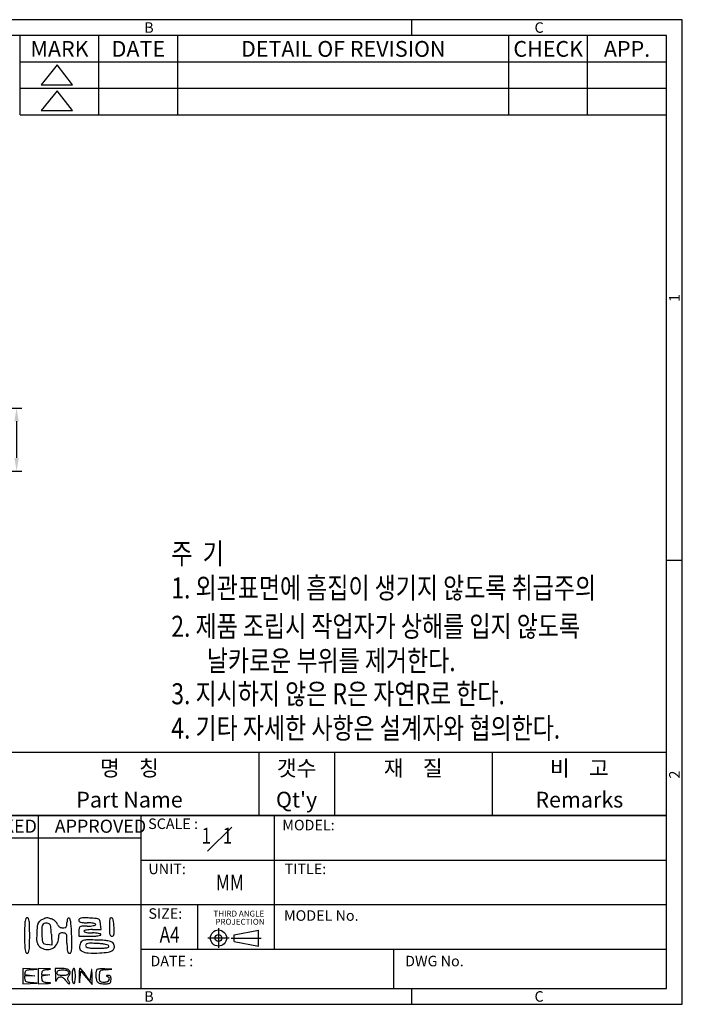
# Model space of a CAD drawing. Units: millimetres. Extents: x 0 to 254, y 0 to 188.
# Drawn here: x 128 to 254, y 0 to 188 of the extents above; entities that cross this region are included whole.
import ezdxf
from ezdxf.enums import TextEntityAlignment as Align

# ---------------------------------------------------------------- set-up
doc = ezdxf.new("R2010")
doc.units = ezdxf.units.MM
doc.header["$LTSCALE"] = 0.5
doc.linetypes.add('AUSGEZOGEN', pattern=[0])
doc.linetypes.add('CENTER2', pattern=[28.575, 19.05, -3.175, 3.175, -3.175])
doc.layers.add('외형선', color=3, linetype='Continuous', lineweight=30)
doc.styles.get("Standard").update_dxf_attribs({"font": 'BareunDotum1.ttf', "width": 0.8})
doc.styles.add('style1', font='gulim.ttc')
doc.dimstyles.new('ISO-25', dxfattribs={"dimtxt": 2.5, "dimasz": 2.5, "dimexe": 1, "dimexo": 1, "dimgap": 0.8, "dimtad": 1, "dimdsep": 46, "dimtxsty": 'Standard', "dimcen": 2.5, "dimclrd": 6, "dimclre": 6, "dimazin": 2, "dimtfac": 1, "dimtmove": 0, "dimatfit": 3, "dimfxl": 1, "dimarcsym": 0})

# ---------------------------------------------------------------- blocks, each defined once
blk = doc.blocks.new('*D6')
at = {"layer": 'Defpoints', "color": 0}
for p in [(118.93, 113.54), (118.93, 101.54), (127.81, 101.54)]:
    blk.add_point(p, dxfattribs=at)
at = {"layer": '외형선', "color": 6, "lineweight": -2}
for p, q in [((119.93, 113.54), (128.81, 113.54)), ((127.81, 111.04), (127.81, 104.04)), ((119.93, 101.54), (128.81, 101.54))]:
    blk.add_line(p, q, dxfattribs=at)
at = {"layer": '외형선', "color": 6}
for points in [[(128.23, 111.04), (127.39, 111.04), (127.81, 113.54)], [(127.39, 104.04), (128.23, 104.04), (127.81, 101.54)]]:
    blk.add_solid(points, dxfattribs=at)
at = {"layer": '외형선', "color": 7, "insert": (125.15, 107.54), "char_height": 3.5, "attachment_point": 5, "rotation": 90}
blk.add_mtext('d', dxfattribs=at)

msp = doc.modelspace()

# ---------------------------------------------------------------- linework, layer by layer
at = {"color": 3}
for p, q in [((254.5, 187.5), (0, 187.5)), ((203, 184.5), (203, 187.5)), ((254.5, 0), (254.5, 187.5)), ((251.5, 184.5), (3, 184.5)), ((128.484, 169.381), (128.484, 184.5)), ((143.484, 169.381), (143.484, 184.5)), ((251.5, 3), (251.5, 184.5)), ((251.484, 179.381), (128.484, 179.381)), ((135.549, 178.879), (132.461, 175.113)), ((138.446, 175.113), (135.549, 178.879)), ((132.461, 175.113), (138.446, 175.113)), ((135.549, 173.969), (132.461, 170.203)), ((138.446, 170.203), (135.549, 173.969)), ((128.484, 169.381), (251.5, 169.381)), ((132.461, 170.203), (138.446, 170.203)), ((254.5, 84.5), (251.5, 84.5)), ((251.5, 47.975), (73.5, 47.975)), ((251.5, 35.975), (73.5, 35.975)), ((3, 3), (251.5, 3)), ((203, 0), (203, 3)), ((0, 0), (254.5, 0))]:
    msp.add_line(p, q, dxfattribs=at)
at = {"color": 5}
for p, q in [((158.484, 169.381), (158.484, 184.5)), ((221.484, 169.381), (221.484, 184.5)), ((236.484, 169.381), (236.484, 184.5)), ((251.484, 174.381), (128.484, 174.381)), ((251.5, 47.975), (73.5, 47.975)), ((173.9, 47.975), (173.9, 35.975)), ((188.3, 47.975), (188.3, 35.975)), ((218.3, 47.975), (218.3, 35.975)), ((132.005, 18.975), (132.005, 35.975)), ((176.921, 10.475), (176.921, 35.975)), ((73.505, 31.725), (151.505, 31.725)), ((151.505, 27.475), (251.5, 27.475)), ((73.5, 18.975), (251.5, 18.975)), ((162.231, 18.975), (162.231, 10.475)), ((151.505, 10.475), (251.5, 10.475)), ((199.617, 3), (199.617, 10.475))]:
    msp.add_line(p, q, dxfattribs=at)
at = {"color": 3, "linetype": 'AUSGEZOGEN'}
for p, q in [((74, 35.975), (251.5, 35.975)), ((151.505, 3), (151.505, 35.975))]:
    msp.add_line(p, q, dxfattribs=at)
for p, q in [((164.143, 29.133), (168.747, 33.736)), ((143.894, 14.236), (143.793, 15.285)), ((134.436, 13.327), (134.532, 11.288)), ((139.661, 13.914), (139.661, 12.946)), ((142.261, 14.236), (143.894, 14.236)), ((169.247, 13.241), (173.833, 14.129)), ((169.247, 11.948), (169.247, 13.241)), ((173.833, 11.06), (173.833, 14.129)), ((134.532, 11.288), (133.629, 11.391)), ((139.661, 12.946), (141.757, 12.946)), ((169.247, 11.948), (173.833, 11.06)), ((130.388, 6.764), (129.017, 6.818)), ((129.017, 6.818), (129.017, 5.367)), ((131.759, 6.71), (130.388, 6.764)), ((130.549, 6.583), (131.759, 6.71)), ((133.291, 6.767), (131.92, 6.818)), ((131.92, 6.818), (131.92, 5.367)), ((136.445, 6.818), (135.145, 6.818)), ((135.145, 6.818), (135.189, 5.286)), ((139.9, 5.032), (140.03, 6.309)), ((140.03, 6.309), (141.123, 5.032)), ((141.757, 4.438), (140.951, 5.626)), ((141.953, 5.709), (141.757, 4.438)), ((145.95, 6.71), (144.633, 6.764)), ((144.741, 6.583), (145.95, 6.71)), ((129.017, 5.367), (129.017, 3.915)), ((129.017, 3.915), (130.388, 3.97)), ((130.388, 3.97), (131.759, 4.024)), ((131.759, 4.024), (130.549, 4.15)), ((131.92, 5.367), (131.92, 3.915)), ((131.92, 3.915), (133.291, 3.967)), ((141.123, 5.032), (142.217, 3.754)), ((142.217, 3.754), (142.183, 5.367))]:
    msp.add_line(p, q)
at = {"color": 1, "linetype": 'CENTER2'}
for p, q in [((166.229, 14.469), (166.229, 10.769)), ((168.264, 12.619), (164.194, 12.619)), ((168.62, 12.595), (174.349, 12.595))]:
    msp.add_line(p, q, dxfattribs=at)
at = {"linetype": 'ByBlock'}
for p, q in [((129.349, 5.691), (131.298, 5.434)), ((134.124, 5.626), (132.565, 5.367)), ((132.574, 5.681), (134.124, 5.626)), ((131.298, 5.434), (129.34, 5.367))]:
    msp.add_line(p, q, dxfattribs=at)
for radius in [1.534, 0.647]:
    msp.add_circle((166.229, 12.619), radius)
for centre, radius, start, end in [((136.913, 14.78), 7.557, 171.86989, 178.89055), ((131.17, 15.601), 1.756, 155.27676, 171.8699), ((129.823, 16.221), 0.273, 90, 155.27675), ((129.823, 16.221), 0.273, 24.72325, 90), ((128.477, 15.601), 1.756, 8.1301, 24.72324), ((122.734, 14.78), 7.557, 1.10945, 8.13011), ((134.133, 14.573), 2.4, 160.06654, 174.89527), ((132.798, 15.057), 0.98, 133.30118, 160.06659), ((133.404, 14.414), 1.863, 116.75503, 133.3012), ((137.541, 6.208), 11.054, 113.09166, 116.75507), ((134.478, 14.357), 1.887, 157.69321, 179.49336), ((133.287, 14.845), 0.601, 111.76487, 157.69328), ((133.461, 14.41), 1.07, 81.918, 111.76492), ((133.637, 15.366), 1.098, 93.12952, 113.09161), ((133.636, 15.381), 1.083, 72.96315, 93.12948), ((133.466, 14.444), 1.035, 58.40571, 81.91796), ((130.854, 6.303), 10.577, 69.18328, 72.96309), ((133.717, 14.851), 0.557, 21.03505, 58.40571), ((132.443, 14.361), 1.922, 4.71965, 21.03508), ((134.036, 14.673), 1.623, 56.3923, 69.18324), ((133.712, 14.186), 2.208, 46.23764, 56.39228), ((133.827, 14.305), 2.043, 35.75657, 46.23759), ((134.689, 14.926), 0.98, 17.60886, 35.75652), ((136.594, 15.531), 1.018, 197.60882, 215.51618), ((136.83, 15.08), 0.546, 321.72812, 353.50922), ((132.67, 15.553), 4.733, 353.50921, 360), ((141.287, 15.553), 3.884, 173.69031, 179.99996), ((138.315, 15.882), 0.894, 154.90265, 173.69037), ((137.78, 16.133), 0.303, 118.55362, 154.90266), ((137.738, 16.21), 0.216, 71.65242, 118.55349), ((137.713, 16.135), 0.294, 14.19499, 71.65255), ((131.483, 14.559), 6.721, 8.25252, 14.19505), ((126.47, 13.832), 11.786, 3.26397, 8.2525), ((139.986, 16.026), 0.326, 131.84669, 180.00004), ((140.01, 16.026), 0.35, 180.00005, 222.90582), ((140.169, 16.174), 0.567, 222.90574, 252.80042), ((140.169, 15.822), 0.599, 101.30993, 131.84672), ((140.573, 17.476), 1.931, 252.80046, 266.85146), ((140.573, 13.8), 2.661, 89.28771, 101.30993), ((141.273, 30.214), 14.687, 266.85146, 270.00001), ((140.228, -13.98), 30.443, 87.27276, 89.28768), ((141.273, 7.311), 8.216, 85.68493, 89.99994), ((139.51, -29.046), 45.527, 85.6005, 87.27282), ((141.567, 11.207), 4.309, 78.6901, 85.68488), ((141.793, 12.337), 3.156, 71.48489, 78.6901), ((141.793, 18.071), 3.156, 281.3099, 288.51511), ((142.753, 15.204), 0.133, 0.00005, 71.48502), ((142.753, 15.204), 0.133, 288.51498, 359.99995), ((142.916, 15.221), 1.129, 61.60734, 85.60049), ((143.236, 15.813), 0.456, 15.00179, 61.60726), ((139.844, 14.904), 3.967, 5.50733, 15.00176), ((160.874, 14.747), 15.407, 174.56795, 179.99994), ((145.824, 16.178), 0.29, 81.63734, 174.56789), ((145.805, 16.054), 0.415, 8.3926, 81.63735), ((129.27, 13.615), 17.129, 3.34499, 8.39262), ((223.286, 13.108), 93.947, 178.89055, 180.00001), ((36.36, 13.108), 93.947, 359.99999, 1.10945), ((159.348, 12.283), 27.718, 177.30953, 179.7539), ((160.231, 12.242), 28.602, 174.89519, 177.30955), ((150.666, 14.214), 18.076, 179.49333, 183.63788), ((100.338, 11.711), 34.135, 2.71324, 4.71969), ((136.444, 15.424), 0.835, 215.5162, 236.30685), ((140.124, 12.624), 4.334, 173.10303, 180.00005), ((136.337, 13.082), 0.519, 140.19447, 173.10308), ((136.245, 13.158), 0.4, 100.91787, 140.19442), ((136.493, 15.497), 0.923, 236.30688, 255.92594), ((136.597, 11.336), 2.255, 89.99997, 100.91801), ((136.618, 15.997), 1.438, 255.92592, 269.99998), ((136.597, 11.976), 1.615, 73.33443, 90.00006), ((136.618, 16.587), 2.028, 270.00003, 281.77952), ((136.953, 14.983), 0.39, 281.77955, 321.72821), ((136.957, 13.179), 0.36, 22.61985, 73.3344), ((136.125, 12.833), 1.26, 1.68303, 22.61983), ((86.379, 11.546), 51.942, 1.60534, 3.26391), ((143.468, 13.914), 3.808, 171.13506, 180.00002), ((140.06, 14.446), 0.358, 120.96375, 171.13506), ((140.271, 14.094), 0.769, 92.22794, 120.96379), ((141.273, -11.666), 26.548, 89.99996, 92.228), ((140.761, 13.914), 0.132, 108.23535, 180.00005), ((140.761, 13.914), 0.133, 180.00005, 251.48502), ((141.74, 10.941), 3.262, 101.17205, 108.2353), ((141.721, 16.781), 3.156, 251.48489, 258.6901), ((141.947, 17.911), 4.309, 258.6901, 265.68488), ((141.963, 9.811), 4.415, 94.26061, 101.17205), ((141.273, 23.097), 8.216, 270.00006, 274.31507), ((142.241, 21.807), 8.216, 265.68493, 269.99994), ((142.261, 5.811), 8.426, 89.99995, 94.26066), ((141.567, 19.201), 4.309, 274.31512, 281.3099), ((142.241, 5.376), 8.216, 85.68493, 89.99994), ((142.535, 9.272), 4.309, 78.6901, 85.68488), ((142.362, 18.803), 5.832, 278.74616, 283.79127), ((142.761, 10.402), 3.156, 71.48489, 78.6901), ((143.721, 13.269), 0.133, 283.79122, 0.00001), ((143.721, 13.269), 0.133, 0.00005, 71.48502), ((165.405, 14.747), 19.939, 179.99995, 182.63911), ((147.793, 13.935), 2.308, 182.63901, 195.53687), ((146.168, 13.483), 0.622, 195.5368, 224.49958), ((145.882, 13.392), 0.479, 312.51099, 346.41145), ((144.511, 13.724), 1.89, 346.41145, 0.70126), ((127.595, 13.517), 18.807, 0.70128, 3.34501), ((223.286, 13.108), 93.947, 179.99999, 181.10945), ((136.913, 11.435), 7.557, 181.10945, 188.13011), ((122.734, 11.435), 7.557, 351.86989, 358.89055), ((36.36, 13.108), 93.947, 358.89055, 0.00001), ((134.482, 12.39), 2.852, 179.75389, 192.74793), ((132.904, 12.033), 1.234, 192.74786, 215.08251), ((133.481, 12.438), 1.939, 215.08249, 231.00111), ((150.544, 14.206), 17.954, 183.63786, 186.64801), ((133.728, 12.246), 1.024, 186.64798, 210.90608), ((133.271, 11.973), 0.492, 210.90604, 251.32822), ((133.914, 13.874), 2.499, 251.3282, 263.45486), ((133.693, 12.464), 2.054, 295.61616, 329.52245), ((133.422, 12.624), 2.368, 329.52245, 0.00002), ((96.094, 11.656), 41.309, 359.99996, 1.68305), ((161.224, 11.656), 23.821, 180.00004, 182.38484), ((40.802, 10.268), 97.537, 0.54399, 1.60533), ((141.479, 10.902), 1.675, 151.84501, 185.06628), ((140.841, 11.243), 0.951, 124.32442, 151.84507), ((140.933, 11.109), 1.114, 99.87107, 124.32451), ((141.458, 8.093), 4.175, 89.44632, 99.87108), ((141.268, 11.187), 0.317, 129.81574, 179.99994), ((141.485, 10.927), 0.656, 100.61395, 129.81576), ((141.917, 8.622), 3.001, 89.30364, 100.61403), ((140.845, -55.349), 67.619, 88.07863, 89.44638), ((141.757, 27.704), 14.758, 269.99996, 273.17784), ((141.519, -24.13), 35.755, 87.46174, 89.30365), ((142.189, 19.93), 6.971, 273.17783, 278.74611), ((142.342, -5.558), 17.166, 84.3792, 87.46176), ((141.579, -33.459), 45.718, 86.26145, 88.07861), ((143.428, 5.477), 6.077, 77.6901, 84.3792), ((144.17, 6.196), 5.978, 78.1211, 86.26146), ((143.94, 7.823), 3.676, 69.72355, 77.69018), ((145.114, 11.002), 0.287, 18.28478, 69.72348), ((144.964, 9.972), 2.119, 63.15636, 78.12111), ((145.967, 13.286), 0.339, 224.49962, 269.99999), ((145.561, 11.15), 0.799, 32.16524, 63.15624), ((145.967, 13.3), 0.354, 269.99995, 312.51089), ((145.161, 10.899), 1.271, 358.02741, 32.16526), ((131.17, 10.614), 1.756, 188.1301, 204.72324), ((129.823, 9.994), 0.273, 204.72325, 270), ((129.823, 9.994), 0.273, 270, 335.27675), ((128.477, 10.614), 1.756, 335.27676, 351.8699), ((133.74, 12.758), 2.351, 231.00113, 261.63765), ((133.696, 12.458), 2.047, 261.63765, 295.61613), ((140.079, 10.776), 2.658, 182.38491, 194.35022), ((138.172, 10.288), 0.69, 194.35019, 221.71337), ((137.898, 10.043), 0.322, 221.71337, 269.99998), ((137.898, 10.004), 0.283, 270.00001, 333.09592), ((136.949, 10.485), 1.347, 333.09588, 352.99201), ((131.693, 11.131), 6.642, 352.99202, 0.54408), ((140.61, 10.825), 0.802, 185.06624, 242.50316), ((141.581, 12.69), 2.905, 242.50309, 267.36475), ((141.263, 11.187), 0.312, 179.99999, 232.33361), ((141.577, 11.594), 0.826, 232.33356, 257.69023), ((142.149, 14.215), 3.509, 257.69018, 268.14765), ((142.584, 34.489), 24.727, 267.36474, 272.50628), ((143.235, 47.811), 37.122, 268.14774, 269.99996), ((143.235, 42.528), 31.839, 269.99999, 271.9771), ((143.058, 23.657), 13.885, 272.50628, 279.02913), ((144.185, 15.017), 4.312, 271.97714, 280.61394), ((144.785, 11.817), 1.057, 280.61402, 300.1464), ((144.899, 12.074), 2.157, 279.02905, 304.84722), ((145.235, 11.042), 0.16, 300.14651, 18.28485), ((145.73, 10.879), 0.701, 304.84719, 358.02744), ((135.158, 5.367), 5.818, 173.60312, 176.80157), ((129.876, 5.959), 0.503, 135.164, 173.60314), ((129.936, 5.899), 0.588, 100.7721, 135.16408), ((131.457, -2.093), 8.723, 95.97164, 100.7721), ((138.292, 5.367), 5.727, 173.70863, 176.8543), ((133.162, 5.932), 0.566, 139.28596, 173.70864), ((133.144, 5.947), 0.543, 103.8607, 139.28601), ((134.247, 1.479), 5.145, 97.07419, 103.86061), ((126.612, -170.602), 177.494, 87.57351, 87.84349), ((126.38, 64.87), 58.732, 277.07413, 277.68215), ((134.116, 6.484), 0.25, 60.60501, 87.57364), ((134.229, 6.684), 0.0195, 277.68228, 60.60513), ((135.824, 6.012), 0.356, 142.68017, 179.99996), ((135.824, 6.012), 0.356, 180.00004, 217.31983), ((135.929, 5.932), 0.488, 113.19859, 142.68018), ((135.929, 6.092), 0.488, 217.31982, 246.80141), ((136.199, 5.302), 1.173, 95.8453, 113.19858), ((136.199, 6.722), 1.173, 246.80142, 264.1547), ((136.597, 1.416), 5.08, 89.99995, 95.84538), ((136.445, 2.73), 4.089, 77.32625, 89.99998), ((136.597, 1.416), 5.08, 84.15462, 90.00005), ((136.994, 5.302), 1.173, 66.80142, 84.1547), ((136.994, 6.722), 1.173, 275.8453, 293.19858), ((137.123, 5.743), 1, 41.25348, 77.32626), ((137.264, 5.932), 0.488, 37.31982, 66.80141), ((137.264, 6.092), 0.488, 293.19859, 322.68018), ((137.369, 6.012), 0.356, 0.00004, 37.31983), ((137.369, 6.012), 0.356, 322.68017, 359.99996), ((136.703, 6.209), 1.325, 320.30984, 347.82869), ((137.466, 6.044), 0.543, 347.82863, 41.25345), ((145.019, 5.367), 6.649, 175.20042, 179.99996), ((141.899, 5.629), 3.518, 167.47119, 175.20043), ((140.814, 5.87), 2.406, 159.00239, 167.47121), ((138.693, 6.684), 0.134, 89.99988, 159.00234), ((138.693, 6.684), 0.134, 20.99766, 90.00012), ((136.572, 5.87), 2.406, 12.52879, 20.99761), ((135.487, 5.629), 3.518, 4.79957, 12.52881), ((132.367, 5.367), 6.649, 0.00004, 4.79958), ((149.615, 5.637), 9.907, 178.63011, 182.02681), ((144.76, 5.753), 5.05, 173.00585, 178.63002), ((144.076, 5.837), 4.361, 168.01733, 173.00586), ((139.902, 6.723), 0.0935, 89.47805, 168.01735), ((139.901, 6.627), 0.189, 44.70982, 89.47799), ((135.126, 1.9), 6.908, 41.36756, 44.70973), ((135.282, 2.038), 6.7, 37.12148, 41.36753), ((131.971, -0.468), 10.852, 34.16286, 37.12145), ((357.32, -27.526), 217.916, 170.99, 171.22767), ((142.112, 6.599), 0.0196, 33.92127, 170.98988), ((141.985, 6.513), 0.172, 1.31482, 33.92122), ((-410.872, -6.177), 553.176, 1.19575, 1.31492), ((147.365, 5.628), 4.472, 171.53401, 179.49354), ((147.555, 5.627), 4.662, 179.4936, 187.8498), ((143.5, 6.204), 0.565, 134.99993, 171.53397), ((143.308, 6.396), 0.293, 100.26847, 135.00005), ((144.182, 1.572), 5.196, 95.99187, 100.26839), ((149.752, 5.347), 6.221, 173.87979, 180.00005), ((144.072, 5.956), 0.509, 135.61894, 173.87982), ((144.237, 1.046), 5.724, 91.24434, 95.99188), ((144.123, 5.907), 0.58, 100.77959, 135.61889), ((145.65, -2.113), 8.744, 95.97164, 100.77966), ((144.293, -1.504), 8.275, 87.64254, 91.24432), ((135.158, 5.367), 5.818, 180, 186.39688), ((129.876, 4.775), 0.503, 186.39686, 224.836), ((129.936, 4.835), 0.588, 224.83592, 259.2279), ((131.457, 12.827), 8.723, 259.2279, 264.02836), ((138.292, 5.367), 5.727, 180.00004, 186.29137), ((133.162, 4.801), 0.566, 186.29136, 220.71404), ((133.144, 4.786), 0.543, 220.71399, 256.1393), ((134.247, 9.254), 5.145, 256.13939, 262.92581), ((126.612, 181.336), 177.494, 272.15651, 272.42649), ((126.38, -54.136), 58.732, 82.31785, 82.92587), ((134.116, 4.25), 0.25, 272.42636, 299.39499), ((134.229, 4.049), 0.0195, 299.39487, 82.31772), ((150.477, 5.725), 15.294, 181.64223, 183.70184), ((137.239, 4.868), 2.029, 183.70189, 192.83413), ((135.297, 4.425), 0.0362, 192.83409, 303.71892), ((135.244, 4.505), 0.132, 303.71882, 349.09781), ((136.323, 4.297), 0.967, 134.82195, 169.09786), ((136.156, 4.464), 0.732, 92.5902, 134.82191), ((136.597, 10.608), 5.08, 264.15462, 270.00005), ((136.166, 4.248), 0.948, 56.64641, 92.5902), ((136.597, 10.608), 5.08, 269.99995, 275.84538), ((135.825, 3.73), 1.568, 31.98521, 56.6464), ((139.346, 5.929), 2.583, 211.98523, 218.70432), ((138.898, 5.57), 2.009, 218.70439, 226.81523), ((137.928, 4.884), 0.443, 150.9507, 180.20279), ((137.933, 4.884), 0.447, 180.20271, 209.25885), ((138.579, 5.23), 1.543, 226.81525, 235.54955), ((139.049, 4.261), 1.725, 140.3098, 150.95069), ((139.091, 5.533), 1.775, 209.2588, 219.6902), ((137.843, 4.156), 0.241, 235.54957, 270.00003), ((136.4, 3.299), 1.723, 32.05477, 39.69016), ((137.843, 3.995), 0.08, 270.00016, 332.71278), ((137.413, 3.934), 0.527, 13.60386, 32.05485), ((137.787, 4.024), 0.142, 332.71262, 13.60354), ((145.019, 5.367), 6.649, 180.00004, 184.79958), ((141.899, 5.105), 3.518, 184.79957, 192.52881), ((140.814, 4.864), 2.406, 192.52879, 200.99761), ((138.693, 4.05), 0.134, 200.99766, 270.00012), ((138.693, 4.05), 0.134, 269.99988, 339.00234), ((136.572, 4.864), 2.406, 339.00239, 347.47121), ((135.487, 5.105), 3.518, 347.47119, 355.20043), ((132.367, 5.367), 6.649, 355.20042, 359.99996), ((872.626, 31.224), 733.37, 182.026875, 182.112131), ((139.885, 4.201), 0.131, 182.11201, 215.98735), ((139.791, 4.133), 0.0151, 215.98715, 354.01798), ((-213.654, 41.167), 355.396, 354.01827, 354.16426), ((145.459, 5.338), 2.546, 187.84974, 200.99363), ((143.57, 4.613), 0.523, 200.99361, 231.91192), ((143.878, 5.006), 1.023, 231.91178, 250.63302), ((150.851, 5.347), 7.32, 179.99994, 185.09544), ((144.162, 5.814), 1.879, 250.63294, 263.93764), ((144.061, 4.742), 0.503, 185.09542, 221.09443), ((143.991, 4.681), 0.411, 221.09445, 262.69326), ((144.499, 8.637), 4.399, 262.69316, 270.00002), ((144.533, 9.305), 5.39, 263.93765, 269.99997), ((144.499, 5.993), 1.755, 270.00001, 290.1213), ((144.533, 14.518), 10.603, 270.00001, 273.91614), ((144.956, 5.414), 0.0383, 139.39871, 236.14115), ((145.026, 5.354), 0.131, 97.39996, 139.39862), ((145.326, 5.965), 0.702, 236.1411, 248.02549), ((145.34, 2.938), 2.568, 92.58303, 97.39998), ((144.755, 4.552), 0.822, 34.65479, 68.0255), ((144.879, 4.955), 0.65, 290.12125, 332.33147), ((145.254, 4.852), 0.651, 69.89488, 92.58294), ((145.21, 4.628), 0.689, 273.91611, 302.70768), ((145.14, 4.818), 0.354, 332.33156, 34.6548), ((145.347, 5.108), 0.379, 35.86038, 69.8949), ((145.387, 4.353), 0.362, 302.70766, 347.71596), ((145.178, 4.985), 0.588, 10.00685, 35.86032), ((143.691, 4.722), 2.097, 347.71587, 359.99999), ((143.684, 4.722), 2.105, 0.00002, 10.0069)]:
    msp.add_arc(centre, radius, start, end)

# ---------------------------------------------------------------- texts
at = {"color": 3, "style": 'style1'}
for s, height, p in [('B', 2, (153, 186)), ('C', 2, (227.25, 186)), ('MARK', 3, (135.984, 181.941)), ('DATE', 3, (150.984, 181.941)), ('DETAIL OF REVISION', 3, (189.984, 181.941)), ('CHECK', 3, (228.984, 181.941)), ('APP.', 3, (243.984, 181.941)), ('명    칭', 3, (149.3, 44.975)), ('갯수', 3, (181.1, 44.975)), ('재    질', 3, (203.3, 44.975)), ('비    고', 3, (234.9, 44.975)), ('Part Name', 3, (149.3, 38.975)), ("Qt'y", 3, (181.1, 38.975)), ('Remarks', 3, (234.9, 38.975)), ('B', 2, (153, 1.5)), ('C', 2, (227.25, 1.5))]:
    msp.add_text(s, height=height, dxfattribs=at).set_placement(p, align=Align.MIDDLE_CENTER)
for s, p in [('1', (253, 134.5)), ('2', (253, 43.75))]:
    msp.add_text(s, height=2, rotation=90, dxfattribs=at).set_placement(p, align=Align.MIDDLE_CENTER)
at = {"width": 0.8}
for s, height, p in [('%%U주  기', 4, (157.257, 83.836)), ('1. 외관표면에 흠집이 생기지 않도록 취급주의', 4, (157.257, 77.287)), ('2. 제품 조립시 작업자가 상해를 입지 않도록', 4, (157.257, 69.983)), ('날카로운 부위를 제거한다.', 4, (164.016, 63.434)), ('3. 지시하지 않은 R은 자연R로 한다.', 4, (157.257, 57.137)), ('4. 기타 자세한 사항은 설계자와 협의한다.', 4, (157.257, 50.588)), ('1   1', 3, (163.021, 30.613)), ('MM', 3, (165.747, 21.699))]:
    msp.add_text(s, height=height, dxfattribs=at).set_placement(p)
at = {"color": 3, "style": 'style1'}
for s, height, p in [('CHECKED', 2.5, (116.281, 32.666)), ('APPROVED', 2.5, (135.076, 32.666)), ('MODEL:', 2, (178.38, 33.131)), ('UNIT:', 2, (152.898, 24.785)), ('TITLE:', 2, (178.822, 24.785)), ('SIZE:', 2, (152.898, 16.285)), ('THIRD ANGLE', 1.12, (165.274, 16.711)), ('MODEL No.', 2, (178.698, 15.904)), ('PROJECTION', 1.12, (165.644, 15.152)), ('DATE :', 2, (153.282, 7.236)), ('DWG No.', 2, (201.753, 7.236))]:
    msp.add_text(s, height=height, dxfattribs=at).set_placement(p)
msp.add_text('SCALE : ', height=2, dxfattribs=at).set_placement((157.905, 32.76), align=Align.BOTTOM_CENTER)
at = {"width": 0.8}
msp.add_text('A4', height=3, dxfattribs=at).set_placement((156.933, 13.265), align=Align.MIDDLE_CENTER)

# ---------------------------------------------------------------- dimensions: what is measured, and where the dimension line sits
at = {"layer": '외형선'}
dim = msp.add_linear_dim(base=(127.811, 101.542), p1=(118.929, 113.542), p2=(118.929, 101.542), angle=90, text='d', dimstyle='ISO-25', override={"dimtxt": 3.5, "dimclrt": 7}, dxfattribs=at)
dim.commit()
dim.dimension.update_dxf_attribs({"geometry": '*D6', "text_midpoint": (125.149, 107.542)})

doc.saveas('drawing.dxf')
